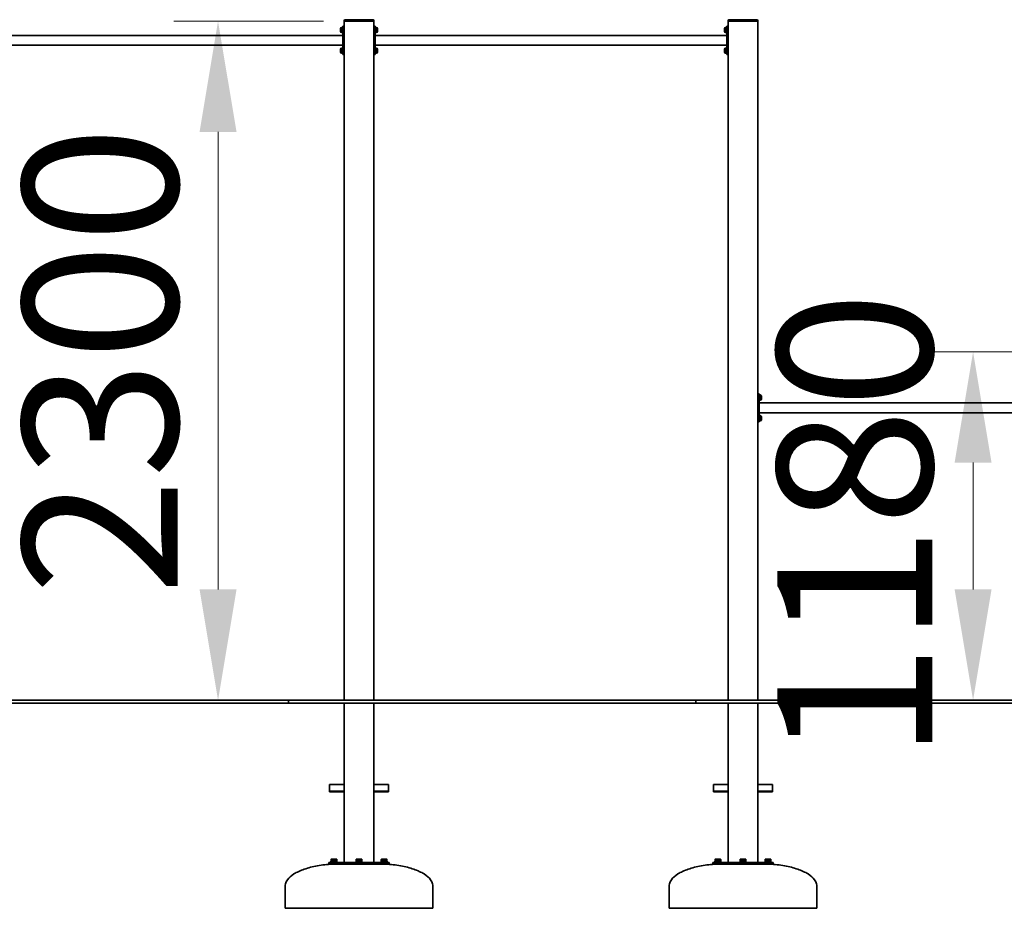
# Model space of a CAD drawing. Units: millimetres. Extents: x 42058 to 62579, y -49 to 25209.
# Drawn here: x 46608 to 49941, y 19791 to 22801 of the extents above; entities that cross this region are included whole.
import ezdxf

# ---------------------------------------------------------------- set-up
doc = ezdxf.new("R2010")
doc.units = ezdxf.units.MM
doc.header["$LTSCALE"] = 150
doc.layers.add('Dimension (ISO)', color=161, linetype='Continuous', lineweight=18)
doc.layers.add('Visible (ISO)', color=7, linetype='Continuous', lineweight=35)
doc.styles.add('Label Text (ISO)', font='tahoma.ttf')
doc.dimstyles.new('Default (ISO)', dxfattribs={"dimscale": 150, "dimtxt": 3.5, "dimasz": 2.5, "dimexe": 1, "dimexo": 0.5, "dimgap": 0.762, "dimtad": 1, "dimtoh": 1, "dimrnd": 1e-08, "dimtxsty": 'Label Text (ISO)', "dimcen": 0.09, "dimdle": 10, "dimclrd": 256, "dimclre": 256, "dimclrt": 256, "dimadec": 0, "dimazin": 2, "dimtfac": 0.714286, "dimtmove": 0, "dimatfit": 3, "dimfxl": 1, "dimtolj": 1, "dimtzin": 0, "dimlwd": -1, "dimlwe": -1, "dimarcsym": 0})

# ---------------------------------------------------------------- blocks, each defined once
blk = doc.blocks.new('*D44')
at = {"layer": 'Defpoints', "color": 0}
for p in [(47711.5, 22795.8), (47279.2, 20495.8), (47279.2, 20495.8)]:
    blk.add_point(p, dxfattribs=at)
at = {"layer": 'Dimension (ISO)'}
for p, q in [((47636.5, 22795.8), (47129.2, 22795.8)), ((47279.2, 22420.8), (47279.2, 20870.8))]:
    blk.add_line(p, q, dxfattribs=at)
for points in [[(47216.7, 22420.8), (47341.7, 22420.8), (47279.2, 22795.8)], [(47216.7, 20870.8), (47341.7, 20870.8), (47279.2, 20495.8)]]:
    blk.add_solid(points, dxfattribs=at)
at = {"layer": 'Dimension (ISO)', "insert": (46618, 21645.8), "char_height": 525, "attachment_point": 2, "rotation": 90, "style": 'Label Text (ISO)'}
blk.add_mtext('\\A1;2300', dxfattribs=at)
blk = doc.blocks.new('*D45')
at = {"layer": 'Defpoints', "color": 0}
for p in [(50296.5, 21675.8), (49835.6, 20495.8), (49835.6, 20495.8)]:
    blk.add_point(p, dxfattribs=at)
at = {"layer": 'Dimension (ISO)'}
for p, q in [((50221.5, 21675.8), (49685.6, 21675.8)), ((49835.6, 21300.8), (49835.6, 20870.8))]:
    blk.add_line(p, q, dxfattribs=at)
for points in [[(49773.1, 21300.8), (49898.1, 21300.8), (49835.6, 21675.8)], [(49773.1, 20870.8), (49898.1, 20870.8), (49835.6, 20495.8)]]:
    blk.add_solid(points, dxfattribs=at)
at = {"layer": 'Dimension (ISO)', "insert": (49172.3, 21085.8), "char_height": 525, "attachment_point": 2, "rotation": 90, "style": 'Label Text (ISO)'}
blk.add_mtext('\\A1;1180', dxfattribs=at)

msp = doc.modelspace()

# ---------------------------------------------------------------- linework, layer by layer
at = {"layer": 'Visible (ISO)'}
for p, q in [((47693.754, 22761.136), (47693.754, 22770.536)), ((47697.804, 22774.586), (47699.254, 22774.586)), ((47699.254, 22756.786), (47699.254, 22774.886)), ((47701.454, 22774.886), (47699.254, 22774.886)), ((47706.454, 22778.336), (47701.454, 22778.336)), ((47701.454, 22768.336), (47701.454, 22778.336)), ((47706.454, 22797.836), (47706.454, 22795.836)), ((47709.454, 22795.836), (47706.454, 22795.836)), ((47706.454, 22795.836), (47706.454, 20495.836)), ((47803.454, 22800.836), (47709.454, 22800.836)), ((47803.454, 22795.836), (47709.454, 22795.836)), ((47801.454, 22795.836), (47711.454, 22795.836)), ((47806.454, 22795.836), (47803.454, 22795.836)), ((47806.454, 22795.836), (47806.454, 22797.836)), ((47806.454, 20495.836), (47806.454, 22795.836)), ((47811.454, 22778.336), (47806.454, 22778.336)), ((47811.454, 22778.336), (47811.454, 22768.336)), ((47811.454, 22774.886), (47813.654, 22774.886)), ((47813.654, 22774.886), (47813.654, 22767.546)), ((47815.104, 22774.586), (47813.654, 22774.586)), ((47819.154, 22770.536), (47819.154, 22761.136)), ((48993.754, 22761.136), (48993.754, 22770.536)), ((48997.804, 22774.586), (48999.254, 22774.586)), ((48999.254, 22756.786), (48999.254, 22774.886)), ((49001.454, 22774.886), (48999.254, 22774.886)), ((49006.454, 22778.336), (49001.454, 22778.336)), ((49001.454, 22768.336), (49001.454, 22778.336)), ((49006.454, 22797.836), (49006.454, 22795.836)), ((49009.454, 22795.836), (49006.454, 22795.836)), ((49006.454, 22795.836), (49006.454, 20495.836)), ((49103.454, 22800.836), (49009.454, 22800.836)), ((49103.454, 22795.836), (49009.454, 22795.836)), ((49101.454, 22795.836), (49011.454, 22795.836)), ((49106.454, 22795.836), (49103.454, 22795.836)), ((49106.454, 22795.836), (49106.454, 22797.836)), ((49106.454, 20495.836), (49106.454, 22795.836)), ((47701.454, 22747.686), (46411.454, 22747.686)), ((47697.804, 22757.086), (47699.254, 22757.086)), ((47701.454, 22756.786), (47699.254, 22756.786)), ((47701.454, 22768.336), (47701.454, 22693.336)), ((47811.454, 22693.336), (47811.454, 22768.336)), ((47813.654, 22767.546), (47811.454, 22766.276)), ((47811.454, 22765.396), (47813.654, 22766.666)), ((47811.454, 22756.786), (47813.654, 22756.786)), ((49001.454, 22747.686), (47811.454, 22747.686)), ((47813.654, 22767.546), (47813.654, 22766.666)), ((47813.654, 22766.666), (47813.654, 22756.786)), ((47815.104, 22757.086), (47813.654, 22757.086)), ((48997.804, 22757.086), (48999.254, 22757.086)), ((49001.454, 22756.786), (48999.254, 22756.786)), ((49001.454, 22768.336), (49001.454, 22693.336)), ((47701.454, 22713.986), (46411.454, 22713.986)), ((47697.804, 22704.586), (47699.254, 22704.586)), ((47699.254, 22686.786), (47699.254, 22704.886)), ((47701.454, 22704.886), (47699.254, 22704.886)), ((49001.454, 22713.986), (47811.454, 22713.986)), ((47811.454, 22704.886), (47813.654, 22704.886)), ((47813.654, 22704.886), (47813.654, 22697.546)), ((47815.104, 22704.586), (47813.654, 22704.586)), ((48997.804, 22704.586), (48999.254, 22704.586)), ((48999.254, 22686.786), (48999.254, 22704.886)), ((49001.454, 22704.886), (48999.254, 22704.886)), ((47693.754, 22691.136), (47693.754, 22700.536)), ((47697.804, 22687.086), (47699.254, 22687.086)), ((47701.454, 22686.786), (47699.254, 22686.786)), ((47701.454, 22683.336), (47701.454, 22693.336)), ((47701.454, 22683.336), (47706.454, 22683.336)), ((47806.454, 22683.336), (47811.454, 22683.336)), ((47813.654, 22697.546), (47811.454, 22696.276)), ((47811.454, 22695.396), (47813.654, 22696.666)), ((47811.454, 22693.336), (47811.454, 22683.336)), ((47811.454, 22686.786), (47813.654, 22686.786)), ((47813.654, 22697.546), (47813.654, 22696.666)), ((47813.654, 22696.666), (47813.654, 22686.786)), ((47815.104, 22687.086), (47813.654, 22687.086)), ((47819.154, 22700.536), (47819.154, 22691.136)), ((48993.754, 22691.136), (48993.754, 22700.536)), ((48997.804, 22687.086), (48999.254, 22687.086)), ((49001.454, 22686.786), (48999.254, 22686.786)), ((49001.454, 22683.336), (49001.454, 22693.336)), ((49001.454, 22683.336), (49006.454, 22683.336)), ((49111.454, 21533.336), (49106.454, 21533.336)), ((49111.454, 21533.336), (49111.454, 21523.336)), ((49111.454, 21529.886), (49113.654, 21529.886)), ((49111.454, 21448.336), (49111.454, 21523.336)), ((49113.654, 21522.546), (49111.454, 21521.276)), ((49111.454, 21520.396), (49113.654, 21521.666)), ((49111.454, 21511.786), (49113.654, 21511.786)), ((50286.454, 21502.686), (49111.454, 21502.686)), ((49113.654, 21529.886), (49113.654, 21522.546)), ((49115.104, 21529.586), (49113.654, 21529.586)), ((49113.654, 21522.546), (49113.654, 21521.666)), ((49113.654, 21521.666), (49113.654, 21511.786)), ((49115.104, 21512.086), (49113.654, 21512.086)), ((49119.154, 21525.536), (49119.154, 21516.136)), ((49106.454, 21438.336), (49111.454, 21438.336)), ((50286.454, 21468.986), (49111.454, 21468.986)), ((49111.454, 21459.886), (49113.654, 21459.886)), ((49113.654, 21452.546), (49111.454, 21451.276)), ((49111.454, 21450.396), (49113.654, 21451.666)), ((49111.454, 21448.336), (49111.454, 21438.336)), ((49111.454, 21441.786), (49113.654, 21441.786)), ((49113.654, 21459.886), (49113.654, 21452.546)), ((49115.104, 21459.586), (49113.654, 21459.586)), ((49113.654, 21452.546), (49113.654, 21451.666)), ((49113.654, 21451.666), (49113.654, 21441.786)), ((49115.104, 21442.086), (49113.654, 21442.086)), ((49119.154, 21455.536), (49119.154, 21446.136)), ((43355.084, 20495.836), (47517.959, 20495.836)), ((47517.959, 20485.836), (43355.084, 20485.836)), ((47806.454, 20495.836), (47517.959, 20495.836)), ((47517.959, 20485.836), (47517.959, 20495.836)), ((47517.959, 20485.836), (47806.454, 20485.836)), ((47706.454, 20485.836), (47706.454, 19945.836)), ((47806.454, 20495.836), (48896.912, 20495.836)), ((47806.454, 19945.836), (47806.454, 20485.836)), ((48896.912, 20485.836), (47806.454, 20485.836)), ((56696.454, 20495.836), (48896.912, 20495.836)), ((48896.912, 20485.836), (48896.912, 20495.836)), ((48896.912, 20485.836), (56696.454, 20485.836)), ((49006.454, 20485.836), (49006.454, 19945.836)), ((49106.454, 19945.836), (49106.454, 20485.836)), ((47656.454, 20208.463), (47656.454, 20210.22)), ((47656.454, 20210.22), (47706.454, 20210.22)), ((47656.454, 20208.463), (47656.454, 20187.957)), ((47856.454, 20210.22), (47806.454, 20210.22)), ((47856.454, 20210.22), (47856.454, 20208.463)), ((47856.454, 20187.957), (47856.454, 20208.463)), ((48956.454, 20208.463), (48956.454, 20210.22)), ((48956.454, 20210.22), (49006.454, 20210.22)), ((48956.454, 20208.463), (48956.454, 20187.957)), ((49156.454, 20210.22), (49106.454, 20210.22)), ((49156.454, 20210.22), (49156.454, 20208.463)), ((49156.454, 20187.957), (49156.454, 20208.463)), ((47656.454, 20187.957), (47656.454, 20185.836)), ((47656.454, 20187.957), (47706.454, 20187.957)), ((47656.454, 20185.836), (47706.454, 20185.836)), ((47856.454, 20187.957), (47806.454, 20187.957)), ((47806.454, 20185.836), (47856.454, 20185.836)), ((47856.454, 20187.957), (47856.454, 20185.836)), ((48956.454, 20187.957), (48956.454, 20185.836)), ((48956.454, 20187.957), (49006.454, 20187.957)), ((48956.454, 20185.836), (49006.454, 20185.836)), ((49156.454, 20187.957), (49106.454, 20187.957)), ((49106.454, 20185.836), (49156.454, 20185.836)), ((49156.454, 20187.957), (49156.454, 20185.836)), ((47654.53, 19945.836), (47657.459, 19945.836)), ((47654.53, 19940.836), (47654.53, 19945.836)), ((47657.459, 19940.836), (47654.53, 19940.836)), ((47749.382, 19945.836), (47657.459, 19945.836)), ((47657.459, 19940.836), (47749.382, 19940.836)), ((47681.601, 19950.836), (47661.601, 19950.836)), ((47661.601, 19950.836), (47661.601, 19948.836)), ((47681.601, 19948.836), (47661.601, 19948.836)), ((47663.101, 19957.236), (47661.786, 19956.477)), ((47661.786, 19951.436), (47661.786, 19956.477)), ((47666.693, 19951.436), (47661.786, 19951.436)), ((47664.239, 19957.236), (47663.101, 19957.236)), ((47663.901, 19951.436), (47663.901, 19950.836)), ((47671.601, 19957.236), (47664.239, 19957.236)), ((47667.007, 19947.256), (47666.601, 19946.336)), ((47666.601, 19946.336), (47676.601, 19946.336)), ((47666.601, 19946.336), (47666.601, 19945.836)), ((47666.601, 19940.836), (47666.601, 19940.377)), ((47666.693, 19951.436), (47666.693, 19956.477)), ((47676.508, 19951.436), (47666.693, 19951.436)), ((47667.007, 19948.836), (47667.007, 19947.256)), ((47667.007, 19947.256), (47676.195, 19947.256)), ((47678.962, 19957.236), (47671.601, 19957.236)), ((47676.195, 19948.836), (47676.195, 19947.256)), ((47676.195, 19947.256), (47676.601, 19946.336)), ((47676.508, 19951.436), (47676.508, 19956.477)), ((47681.416, 19951.436), (47676.508, 19951.436)), ((47676.601, 19946.336), (47676.601, 19945.836)), ((47676.601, 19940.836), (47676.601, 19940.723)), ((47680.101, 19957.236), (47678.962, 19957.236)), ((47679.301, 19951.436), (47679.301, 19950.836)), ((47680.101, 19957.236), (47681.416, 19956.477)), ((47681.416, 19951.436), (47681.416, 19956.477)), ((47681.601, 19950.836), (47681.601, 19948.836)), ((47766.454, 19950.836), (47746.454, 19950.836)), ((47746.454, 19950.836), (47746.454, 19948.836)), ((47766.454, 19948.836), (47746.454, 19948.836)), ((47747.954, 19957.236), (47746.639, 19956.477)), ((47746.639, 19951.436), (47746.639, 19956.477)), ((47751.546, 19951.436), (47746.639, 19951.436)), ((47749.092, 19957.236), (47747.954, 19957.236)), ((47748.754, 19951.436), (47748.754, 19950.836)), ((47756.454, 19957.236), (47749.092, 19957.236)), ((47749.382, 19945.836), (47763.525, 19945.836)), ((47763.525, 19940.836), (47749.382, 19940.836)), ((47751.859, 19947.256), (47751.454, 19946.336)), ((47751.454, 19946.336), (47761.454, 19946.336)), ((47751.454, 19946.336), (47751.454, 19945.836)), ((47751.454, 19940.836), (47751.454, 19940.52)), ((47751.546, 19951.436), (47751.546, 19956.477)), ((47761.361, 19951.436), (47751.546, 19951.436)), ((47751.859, 19948.836), (47751.859, 19947.256)), ((47751.859, 19947.256), (47761.048, 19947.256)), ((47763.815, 19957.236), (47756.454, 19957.236)), ((47761.048, 19948.836), (47761.048, 19947.256)), ((47761.048, 19947.256), (47761.454, 19946.336)), ((47761.361, 19951.436), (47761.361, 19956.477)), ((47766.268, 19951.436), (47761.361, 19951.436)), ((47761.454, 19946.336), (47761.454, 19945.836)), ((47761.454, 19940.836), (47761.454, 19940.52)), ((47855.448, 19945.836), (47763.525, 19945.836)), ((47763.525, 19940.836), (47855.448, 19940.836)), ((47764.954, 19957.236), (47763.815, 19957.236)), ((47764.154, 19951.436), (47764.154, 19950.836)), ((47764.954, 19957.236), (47766.268, 19956.477)), ((47766.268, 19951.436), (47766.268, 19956.477)), ((47766.454, 19950.836), (47766.454, 19948.836)), ((47851.306, 19950.836), (47831.306, 19950.836)), ((47831.306, 19950.836), (47831.306, 19948.836)), ((47851.306, 19948.836), (47831.306, 19948.836)), ((47832.806, 19957.236), (47831.491, 19956.477)), ((47831.491, 19951.436), (47831.491, 19956.477)), ((47836.399, 19951.436), (47831.491, 19951.436)), ((47833.945, 19957.236), (47832.806, 19957.236)), ((47833.606, 19951.436), (47833.606, 19950.836)), ((47841.306, 19957.236), (47833.945, 19957.236)), ((47836.712, 19947.256), (47836.306, 19946.336)), ((47836.306, 19946.336), (47846.306, 19946.336)), ((47836.306, 19946.336), (47836.306, 19945.836)), ((47836.306, 19940.836), (47836.306, 19940.723)), ((47836.399, 19951.436), (47836.399, 19956.477)), ((47846.214, 19951.436), (47836.399, 19951.436)), ((47836.712, 19948.836), (47836.712, 19947.256)), ((47836.712, 19947.256), (47845.9, 19947.256)), ((47848.668, 19957.236), (47841.306, 19957.236)), ((47845.9, 19948.836), (47845.9, 19947.256)), ((47845.9, 19947.256), (47846.306, 19946.336)), ((47846.214, 19951.436), (47846.214, 19956.477)), ((47851.121, 19951.436), (47846.214, 19951.436)), ((47846.306, 19946.336), (47846.306, 19945.836)), ((47846.306, 19940.836), (47846.306, 19940.377)), ((47849.806, 19957.236), (47848.668, 19957.236)), ((47849.006, 19951.436), (47849.006, 19950.836)), ((47849.806, 19957.236), (47851.121, 19956.477)), ((47851.121, 19951.436), (47851.121, 19956.477)), ((47851.306, 19950.836), (47851.306, 19948.836)), ((47855.448, 19945.836), (47858.377, 19945.836)), ((47858.377, 19940.836), (47855.448, 19940.836)), ((47858.377, 19940.836), (47858.377, 19945.836)), ((48954.53, 19945.836), (48957.459, 19945.836)), ((48954.53, 19940.836), (48954.53, 19945.836)), ((48957.459, 19940.836), (48954.53, 19940.836)), ((49049.382, 19945.836), (48957.459, 19945.836)), ((48957.459, 19940.836), (49049.382, 19940.836)), ((48981.601, 19950.836), (48961.601, 19950.836)), ((48961.601, 19950.836), (48961.601, 19948.836)), ((48981.601, 19948.836), (48961.601, 19948.836)), ((48963.101, 19957.236), (48961.786, 19956.477)), ((48961.786, 19951.436), (48961.786, 19956.477)), ((48966.693, 19951.436), (48961.786, 19951.436)), ((48964.239, 19957.236), (48963.101, 19957.236)), ((48963.901, 19951.436), (48963.901, 19950.836)), ((48971.601, 19957.236), (48964.239, 19957.236)), ((48967.007, 19947.256), (48966.601, 19946.336)), ((48966.601, 19946.336), (48976.601, 19946.336)), ((48966.601, 19946.336), (48966.601, 19945.836)), ((48966.601, 19940.836), (48966.601, 19940.377)), ((48966.693, 19951.436), (48966.693, 19956.477)), ((48976.508, 19951.436), (48966.693, 19951.436)), ((48967.007, 19948.836), (48967.007, 19947.256)), ((48967.007, 19947.256), (48976.195, 19947.256)), ((48978.962, 19957.236), (48971.601, 19957.236)), ((48976.195, 19948.836), (48976.195, 19947.256)), ((48976.195, 19947.256), (48976.601, 19946.336)), ((48976.508, 19951.436), (48976.508, 19956.477)), ((48981.416, 19951.436), (48976.508, 19951.436)), ((48976.601, 19946.336), (48976.601, 19945.836)), ((48976.601, 19940.836), (48976.601, 19940.723)), ((48980.101, 19957.236), (48978.962, 19957.236)), ((48979.301, 19951.436), (48979.301, 19950.836)), ((48980.101, 19957.236), (48981.416, 19956.477)), ((48981.416, 19951.436), (48981.416, 19956.477)), ((48981.601, 19950.836), (48981.601, 19948.836)), ((49066.454, 19950.836), (49046.454, 19950.836)), ((49046.454, 19950.836), (49046.454, 19948.836)), ((49066.454, 19948.836), (49046.454, 19948.836)), ((49047.954, 19957.236), (49046.639, 19956.477)), ((49046.639, 19951.436), (49046.639, 19956.477)), ((49051.546, 19951.436), (49046.639, 19951.436)), ((49049.092, 19957.236), (49047.954, 19957.236)), ((49048.754, 19951.436), (49048.754, 19950.836)), ((49056.454, 19957.236), (49049.092, 19957.236)), ((49049.382, 19945.836), (49063.525, 19945.836)), ((49063.525, 19940.836), (49049.382, 19940.836)), ((49051.859, 19947.256), (49051.454, 19946.336)), ((49051.454, 19946.336), (49061.454, 19946.336)), ((49051.454, 19946.336), (49051.454, 19945.836)), ((49051.454, 19940.836), (49051.454, 19940.52)), ((49051.546, 19951.436), (49051.546, 19956.477)), ((49061.361, 19951.436), (49051.546, 19951.436)), ((49051.859, 19948.836), (49051.859, 19947.256)), ((49051.859, 19947.256), (49061.048, 19947.256)), ((49063.815, 19957.236), (49056.454, 19957.236)), ((49061.048, 19948.836), (49061.048, 19947.256)), ((49061.048, 19947.256), (49061.454, 19946.336)), ((49061.361, 19951.436), (49061.361, 19956.477)), ((49066.268, 19951.436), (49061.361, 19951.436)), ((49061.454, 19946.336), (49061.454, 19945.836)), ((49061.454, 19940.836), (49061.454, 19940.52)), ((49155.448, 19945.836), (49063.525, 19945.836)), ((49063.525, 19940.836), (49155.448, 19940.836)), ((49064.954, 19957.236), (49063.815, 19957.236)), ((49064.154, 19951.436), (49064.154, 19950.836)), ((49064.954, 19957.236), (49066.268, 19956.477)), ((49066.268, 19951.436), (49066.268, 19956.477)), ((49066.454, 19950.836), (49066.454, 19948.836)), ((49151.306, 19950.836), (49131.306, 19950.836)), ((49131.306, 19950.836), (49131.306, 19948.836)), ((49151.306, 19948.836), (49131.306, 19948.836)), ((49132.806, 19957.236), (49131.491, 19956.477)), ((49131.491, 19951.436), (49131.491, 19956.477)), ((49136.399, 19951.436), (49131.491, 19951.436)), ((49133.945, 19957.236), (49132.806, 19957.236)), ((49133.606, 19951.436), (49133.606, 19950.836)), ((49141.306, 19957.236), (49133.945, 19957.236)), ((49136.712, 19947.256), (49136.306, 19946.336)), ((49136.306, 19946.336), (49146.306, 19946.336)), ((49136.306, 19946.336), (49136.306, 19945.836)), ((49136.306, 19940.836), (49136.306, 19940.723)), ((49136.399, 19951.436), (49136.399, 19956.477)), ((49146.214, 19951.436), (49136.399, 19951.436)), ((49136.712, 19948.836), (49136.712, 19947.256)), ((49136.712, 19947.256), (49145.9, 19947.256)), ((49148.668, 19957.236), (49141.306, 19957.236)), ((49145.9, 19948.836), (49145.9, 19947.256)), ((49145.9, 19947.256), (49146.306, 19946.336)), ((49146.214, 19951.436), (49146.214, 19956.477)), ((49151.121, 19951.436), (49146.214, 19951.436)), ((49146.306, 19946.336), (49146.306, 19945.836)), ((49146.306, 19940.836), (49146.306, 19940.377)), ((49149.806, 19957.236), (49148.668, 19957.236)), ((49149.006, 19951.436), (49149.006, 19950.836)), ((49149.806, 19957.236), (49151.121, 19956.477)), ((49151.121, 19951.436), (49151.121, 19956.477)), ((49151.306, 19950.836), (49151.306, 19948.836)), ((49155.448, 19945.836), (49158.377, 19945.836)), ((49158.377, 19940.836), (49155.448, 19940.836)), ((49158.377, 19940.836), (49158.377, 19945.836)), ((47506.454, 19790.836), (47506.454, 19865.836)), ((48006.454, 19790.836), (48006.454, 19865.836)), ((48806.454, 19790.836), (48806.454, 19865.836)), ((49306.454, 19790.836), (49306.454, 19865.836)), ((48006.454, 19790.836), (47506.454, 19790.836)), ((49306.454, 19790.836), (48806.454, 19790.836))]:
    msp.add_line(p, q, dxfattribs=at)
for centre, radius, start, end in [((47697.804, 22770.536), 4.05, 90, 180), ((47709.454, 22797.836), 3, 90, 180), ((47803.454, 22797.836), 3, 0, 90), ((47815.104, 22770.536), 4.05, 0, 90), ((48997.804, 22770.536), 4.05, 90, 180), ((49009.454, 22797.836), 3, 90, 180), ((49103.454, 22797.836), 3, 0, 90), ((47697.804, 22761.136), 4.05, 180, 270), ((47815.104, 22761.136), 4.05, 270, 0), ((48997.804, 22761.136), 4.05, 180, 270), ((47697.804, 22700.536), 4.05, 90, 180), ((47815.104, 22700.536), 4.05, 0, 90), ((48997.804, 22700.536), 4.05, 90, 180), ((47697.804, 22691.136), 4.05, 180, 270), ((47815.104, 22691.136), 4.05, 270, 0), ((48997.804, 22691.136), 4.05, 180, 270), ((49115.104, 21525.536), 4.05, 0, 90), ((49115.104, 21516.136), 4.05, 270, 0), ((49115.104, 21455.536), 4.05, 0, 90), ((49115.104, 21446.136), 4.05, 270, 0)]:
    msp.add_arc(centre, radius, start, end, dxfattribs=at)
for points, knots in [([(47666.342, 19940.366), (47648.946, 19939.551), (47631.839, 19937.671), (47599.642, 19931.94), (47584.555, 19928.09), (47557.676, 19918.742), (47545.885, 19913.246), (47526.594, 19901.072), (47519.096, 19894.395), (47510.853, 19882.959), (47508.641, 19878.385), (47506.79, 19871.132), (47506.454, 19868.484), (47506.454, 19865.836)], [1.68276, 1.68276, 1.68276, 1.68276, 1.97452653, 1.97452653, 2.26629306, 2.26629306, 2.55805959, 2.55805959, 2.84982612, 2.84982612, 3.03567138, 3.03567138, 3.14159265, 3.14159265, 3.14159265, 3.14159265]), ([(47666.344, 19940.366), (47666.346, 19940.366), (47666.562, 19940.376), (47667.522, 19940.417), (47668.409, 19940.455), (47670.404, 19940.532), (47671.478, 19940.571), (47673.413, 19940.635), (47674.282, 19940.661), (47675.679, 19940.7), (47676.21, 19940.713), (47676.693, 19940.725), (47676.788, 19940.727), (47676.788, 19940.727)], [-1.63002498, -1.63002498, -1.63002498, -1.63002498, -1.37184026, -1.37184026, -1.03072562, -1.03072562, -0.72186128, -0.72186128, -0.444497, -0.444497, -0.17096038, -0.17096038, 0, 0, 0, 0]), ([(47686.454, 19940.836), (47685.809, 19940.836), (47685.164, 19940.834), (47683.875, 19940.828), (47683.23, 19940.824), (47681.941, 19940.813), (47681.297, 19940.805), (47680.008, 19940.788), (47679.364, 19940.778), (47678.076, 19940.755), (47677.432, 19940.742), (47676.788, 19940.727)], [1.5707963268, 1.5707963268, 1.5707963268, 1.5707963268, 1.5815404842, 1.5815404842, 1.5922846417, 1.5922846417, 1.6030287991, 1.6030287991, 1.6137729566, 1.6137729566, 1.624517114, 1.624517114, 1.624517114, 1.624517114]), ([(47751.456, 19940.622), (47751.315, 19940.607), (47751.241, 19940.59), (47751.241, 19940.531), (47751.684, 19940.483), (47753.248, 19940.407), (47754.36, 19940.379), (47756.701, 19940.361), (47757.917, 19940.37), (47759.947, 19940.417), (47760.762, 19940.455), (47761.64, 19940.532), (47761.767, 19940.571), (47761.549, 19940.611), (47761.506, 19940.617), (47761.453, 19940.623)], [-2.59382535, -2.59382535, -2.59382535, -2.59382535, -2.44487673, -2.44487673, -2.08145839, -2.08145839, -1.72020744, -1.72020744, -1.37184026, -1.37184026, -1.03072562, -1.03072562, -0.72186128, -0.72186128, -0.66622709, -0.66622709, -0.66622709, -0.66622709]), ([(47826.454, 19940.836), (47827.099, 19940.836), (47827.745, 19940.834), (47829.036, 19940.828), (47829.682, 19940.824), (47830.973, 19940.813), (47831.618, 19940.805), (47832.909, 19940.788), (47833.554, 19940.778), (47834.844, 19940.755), (47835.489, 19940.742), (47836.134, 19940.727)], [1.5707963268, 1.5707963268, 1.5707963268, 1.5707963268, 1.5815570538, 1.5815570538, 1.5923177808, 1.5923177808, 1.6030785078, 1.6030785078, 1.6138392348, 1.6138392348, 1.6245999617, 1.6245999617, 1.6245999617, 1.6245999617]), ([(47836.137, 19940.727), (47836.136, 19940.727), (47836.21, 19940.725), (47836.713, 19940.713), (47837.491, 19940.694), (47839.534, 19940.634), (47840.79, 19940.594), (47843.149, 19940.508), (47844.249, 19940.464), (47845.861, 19940.397), (47846.38, 19940.374), (47846.537, 19940.367), (47846.549, 19940.367), (47846.548, 19940.367)], [-2.5943288, -2.5943288, -2.5943288, -2.5943288, -2.44174583, -2.44174583, -2.07868516, -2.07868516, -1.71667463, -1.71667463, -1.3696939, -1.3696939, -1.02964556, -1.02964556, -0.96905717, -0.96905717, -0.96905717, -0.96905717]), ([(47846.549, 19940.367), (47863.947, 19939.552), (47881.055, 19937.673), (47913.255, 19931.943), (47928.343, 19928.092), (47955.226, 19918.745), (47967.017, 19913.248), (47986.31, 19901.074), (47993.809, 19894.397), (48002.053, 19882.96), (48004.265, 19878.386), (48006.117, 19871.132), (48006.454, 19868.484), (48006.454, 19865.836)], [1.68267054, 1.68267054, 1.68267054, 1.68267054, 1.97445497, 1.97445497, 2.26623939, 2.26623939, 2.55802381, 2.55802381, 2.84980823, 2.84980823, 3.03565975, 3.03565975, 3.14159265, 3.14159265, 3.14159265, 3.14159265]), ([(48966.342, 19940.366), (48948.946, 19939.551), (48931.839, 19937.671), (48899.642, 19931.94), (48884.555, 19928.09), (48857.676, 19918.742), (48845.885, 19913.246), (48826.594, 19901.072), (48819.096, 19894.395), (48810.853, 19882.959), (48808.641, 19878.385), (48806.79, 19871.132), (48806.454, 19868.484), (48806.454, 19865.836)], [1.68276, 1.68276, 1.68276, 1.68276, 1.97452653, 1.97452653, 2.26629306, 2.26629306, 2.55805959, 2.55805959, 2.84982612, 2.84982612, 3.03567138, 3.03567138, 3.14159265, 3.14159265, 3.14159265, 3.14159265]), ([(48966.344, 19940.366), (48966.346, 19940.366), (48966.562, 19940.376), (48967.522, 19940.417), (48968.409, 19940.455), (48970.404, 19940.532), (48971.478, 19940.571), (48973.413, 19940.635), (48974.282, 19940.661), (48975.679, 19940.7), (48976.21, 19940.713), (48976.693, 19940.725), (48976.788, 19940.727), (48976.788, 19940.727)], [-1.63002498, -1.63002498, -1.63002498, -1.63002498, -1.37184026, -1.37184026, -1.03072562, -1.03072562, -0.72186128, -0.72186128, -0.444497, -0.444497, -0.17096038, -0.17096038, 0, 0, 0, 0]), ([(48986.454, 19940.836), (48985.809, 19940.836), (48985.164, 19940.834), (48983.875, 19940.828), (48983.23, 19940.824), (48981.941, 19940.813), (48981.297, 19940.805), (48980.008, 19940.788), (48979.364, 19940.778), (48978.076, 19940.755), (48977.432, 19940.742), (48976.788, 19940.727)], [1.5707963268, 1.5707963268, 1.5707963268, 1.5707963268, 1.5815404842, 1.5815404842, 1.5922846417, 1.5922846417, 1.6030287991, 1.6030287991, 1.6137729566, 1.6137729566, 1.624517114, 1.624517114, 1.624517114, 1.624517114]), ([(49051.456, 19940.622), (49051.315, 19940.607), (49051.241, 19940.59), (49051.241, 19940.531), (49051.684, 19940.483), (49053.248, 19940.407), (49054.36, 19940.379), (49056.701, 19940.361), (49057.917, 19940.37), (49059.947, 19940.417), (49060.762, 19940.455), (49061.64, 19940.532), (49061.767, 19940.571), (49061.549, 19940.611), (49061.506, 19940.617), (49061.453, 19940.623)], [-2.59382535, -2.59382535, -2.59382535, -2.59382535, -2.44487673, -2.44487673, -2.08145839, -2.08145839, -1.72020744, -1.72020744, -1.37184026, -1.37184026, -1.03072562, -1.03072562, -0.72186128, -0.72186128, -0.66622709, -0.66622709, -0.66622709, -0.66622709]), ([(49126.454, 19940.836), (49127.099, 19940.836), (49127.745, 19940.834), (49129.036, 19940.828), (49129.682, 19940.824), (49130.973, 19940.813), (49131.618, 19940.805), (49132.909, 19940.788), (49133.554, 19940.778), (49134.844, 19940.755), (49135.489, 19940.742), (49136.134, 19940.727)], [1.5707963268, 1.5707963268, 1.5707963268, 1.5707963268, 1.5815570538, 1.5815570538, 1.5923177808, 1.5923177808, 1.6030785078, 1.6030785078, 1.6138392348, 1.6138392348, 1.6245999617, 1.6245999617, 1.6245999617, 1.6245999617]), ([(49136.137, 19940.727), (49136.136, 19940.727), (49136.21, 19940.725), (49136.713, 19940.713), (49137.491, 19940.694), (49139.534, 19940.634), (49140.79, 19940.594), (49143.149, 19940.508), (49144.249, 19940.464), (49145.861, 19940.397), (49146.38, 19940.374), (49146.537, 19940.367), (49146.549, 19940.367), (49146.548, 19940.367)], [-2.5943288, -2.5943288, -2.5943288, -2.5943288, -2.44174583, -2.44174583, -2.07868516, -2.07868516, -1.71667463, -1.71667463, -1.3696939, -1.3696939, -1.02964556, -1.02964556, -0.96905717, -0.96905717, -0.96905717, -0.96905717]), ([(49146.549, 19940.367), (49163.947, 19939.552), (49181.055, 19937.673), (49213.255, 19931.943), (49228.343, 19928.092), (49255.226, 19918.745), (49267.017, 19913.248), (49286.31, 19901.074), (49293.809, 19894.397), (49302.053, 19882.96), (49304.265, 19878.386), (49306.117, 19871.132), (49306.454, 19868.484), (49306.454, 19865.836)], [1.68267054, 1.68267054, 1.68267054, 1.68267054, 1.97445497, 1.97445497, 2.26623939, 2.26623939, 2.55802381, 2.55802381, 2.84980823, 2.84980823, 3.03565975, 3.03565975, 3.14159265, 3.14159265, 3.14159265, 3.14159265])]:
    msp.add_open_spline(points, degree=3, knots=knots, dxfattribs=at)
for points in [[(47664.239, 19957.236), (47663.101, 19957.236), (47661.786, 19956.477)], [(47666.693, 19956.477), (47665.378, 19957.236), (47664.239, 19957.236)], [(47671.601, 19957.236), (47669.323, 19957.236), (47666.693, 19956.477)], [(47676.508, 19956.477), (47673.878, 19957.236), (47671.601, 19957.236)], [(47678.962, 19957.236), (47677.823, 19957.236), (47676.508, 19956.477)], [(47681.416, 19956.477), (47680.101, 19957.236), (47678.962, 19957.236)], [(47749.092, 19957.236), (47747.954, 19957.236), (47746.639, 19956.477)], [(47751.546, 19956.477), (47750.231, 19957.236), (47749.092, 19957.236)], [(47756.454, 19957.236), (47754.176, 19957.236), (47751.546, 19956.477)], [(47761.361, 19956.477), (47758.731, 19957.236), (47756.454, 19957.236)], [(47763.815, 19957.236), (47762.676, 19957.236), (47761.361, 19956.477)], [(47766.268, 19956.477), (47764.954, 19957.236), (47763.815, 19957.236)], [(47833.945, 19957.236), (47832.806, 19957.236), (47831.491, 19956.477)], [(47836.399, 19956.477), (47835.084, 19957.236), (47833.945, 19957.236)], [(47841.306, 19957.236), (47839.029, 19957.236), (47836.399, 19956.477)], [(47846.214, 19956.477), (47843.584, 19957.236), (47841.306, 19957.236)], [(47848.668, 19957.236), (47847.529, 19957.236), (47846.214, 19956.477)], [(47851.121, 19956.477), (47849.806, 19957.236), (47848.668, 19957.236)], [(48964.239, 19957.236), (48963.101, 19957.236), (48961.786, 19956.477)], [(48966.693, 19956.477), (48965.378, 19957.236), (48964.239, 19957.236)], [(48971.601, 19957.236), (48969.323, 19957.236), (48966.693, 19956.477)], [(48976.508, 19956.477), (48973.878, 19957.236), (48971.601, 19957.236)], [(48978.962, 19957.236), (48977.823, 19957.236), (48976.508, 19956.477)], [(48981.416, 19956.477), (48980.101, 19957.236), (48978.962, 19957.236)], [(49049.092, 19957.236), (49047.954, 19957.236), (49046.639, 19956.477)], [(49051.546, 19956.477), (49050.231, 19957.236), (49049.092, 19957.236)], [(49056.454, 19957.236), (49054.176, 19957.236), (49051.546, 19956.477)], [(49061.361, 19956.477), (49058.731, 19957.236), (49056.454, 19957.236)], [(49063.815, 19957.236), (49062.676, 19957.236), (49061.361, 19956.477)], [(49066.268, 19956.477), (49064.954, 19957.236), (49063.815, 19957.236)], [(49133.945, 19957.236), (49132.806, 19957.236), (49131.491, 19956.477)], [(49136.399, 19956.477), (49135.084, 19957.236), (49133.945, 19957.236)], [(49141.306, 19957.236), (49139.029, 19957.236), (49136.399, 19956.477)], [(49146.214, 19956.477), (49143.584, 19957.236), (49141.306, 19957.236)], [(49148.668, 19957.236), (49147.529, 19957.236), (49146.214, 19956.477)], [(49151.121, 19956.477), (49149.806, 19957.236), (49148.668, 19957.236)]]:
    msp.add_rational_spline(points, [1, 1.0379548493, 1], degree=2, dxfattribs=at)

# ---------------------------------------------------------------- dimensions: what is measured, and where the dimension line sits
at = {"layer": 'Dimension (ISO)'}
for base, p1, p2, picture, middle in [((47279.205, 20495.836), (47711.454, 22795.836), (47279.205, 20495.836), '*D44', (47279.205, 21645.836)), ((49835.595, 20495.836), (50296.454, 21675.836), (49835.595, 20495.836), '*D45', (49835.595, 21085.836))]:
    dim = msp.add_linear_dim(base=base, p1=p1, p2=p2, angle=90, dimstyle='Default (ISO)', override={"dimtoh": 0, "dimdec": 2, "dimse2": 1, "dimtp": 0, "dimtm": 0, "dimtdec": 2, "dimtofl": 0, "dimatfit": 1}, dxfattribs=at)
    dim.commit()
    dim.dimension.update_dxf_attribs({"geometry": picture, "text_midpoint": middle, "dimtype": 160})

doc.saveas('drawing.dxf')
